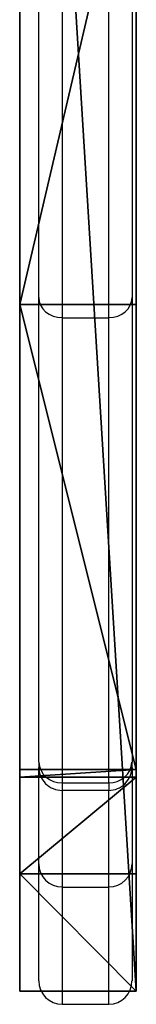
# Model space of a CAD drawing. Units: centimetres. Extents: x -380 to 380, y -308 to 307.
# Drawn here: x 86 to 88, y -156 to -143 of the extents above; entities that cross this region are included whole.
import ezdxf

# ---------------------------------------------------------------- set-up
doc = ezdxf.new("R2010")
doc.units = ezdxf.units.CM
doc.header["$LTSCALE"] = 2.54
doc.layers.get('0').update_dxf_attribs({"true_color": 0xff5454})
doc.layers.add('VP-EQ', color=7, linetype='Continuous', true_color=0x8a3492)

# ---------------------------------------------------------------- blocks, each defined once
blk = doc.blocks.new('Grupuj_44')
at = {"color": 0}
for p, q in [((1.512, 1.5, 64.584), (0, 1.5, 81.018)), ((0, 1.5, 81.018), (24.356, 1.5, 81.018)), ((0, 1.5, 81.018), (24.356, 1.5, 81.018)), ((1.512, 1.5, 64.584), (0, 1.5, 81.018)), ((1.512, 1.5, 64.584), (2.757, 1.5, 56.842)), ((1.512, 1.5, 64.584), (2.757, 1.5, 56.842)), ((2.757, 1.5, 56.842), (2.856, 1.5, 56.541)), ((2.757, 1.5, 56.842), (2.856, 1.5, 56.541)), ((8.851, 1.5, 44.952), (2.856, 1.5, 56.541)), ((8.851, 1.5, 44.952), (2.856, 1.5, 56.541)), ((15.26, 1.5, 34.771), (8.851, 1.5, 44.952)), ((15.26, 1.5, 34.771), (8.851, 1.5, 44.952)), ((0, 0, 81.018), (24.356, 0, 81.018)), ((1.512, 0, 64.584), (0, 0, 81.018)), ((0, 0, 81.018), (24.356, 0, 81.018)), ((1.512, 0, 64.584), (0, 0, 81.018)), ((1.512, 0, 64.584), (2.757, 0, 56.842)), ((1.512, 0, 64.584), (2.757, 0, 56.842)), ((2.757, 0, 56.842), (2.856, 0, 56.541)), ((2.757, 0, 56.842), (2.856, 0, 56.541)), ((8.851, 0, 44.952), (2.856, 0, 56.541)), ((8.851, 0, 44.952), (2.856, 0, 56.541)), ((15.26, 0, 34.771), (8.851, 0, 44.952)), ((15.26, 0, 34.771), (8.851, 0, 44.952))]:
    blk.add_line(p, q, dxfattribs=at)
at = {"color": 18, "true_color": 0x010101}
for p, q in [((0, 0, 81.018), (0, 1.5, 81.018)), ((0, 0, 81.018), (0, 1.5, 81.018)), ((1.512, 0, 64.584), (1.512, 1.5, 64.584)), ((1.512, 0, 64.584), (1.512, 1.5, 64.584)), ((2.757, 0, 56.842), (2.757, 1.5, 56.842)), ((2.757, 0, 56.842), (2.757, 1.5, 56.842)), ((2.856, 0, 56.541), (2.856, 1.5, 56.541)), ((2.856, 0, 56.541), (2.856, 1.5, 56.541)), ((8.851, 0, 44.952), (8.851, 1.5, 44.952)), ((8.851, 0, 44.952), (8.851, 1.5, 44.952))]:
    blk.add_line(p, q, dxfattribs=at)
at = {"color": 0}
mesh = blk.add_polyface(dxfattribs=at)
corners = [(63.214, 1.5, 37.074), (62.86, 1.5, 36.928), (58.678, 1.5, 36.928), (38.11, 1.5, 22.493), (58.789, 1.5, 22.018), (39.082, 1.5, 21.407), (58.789, 1.5, 28.118), (24.336, 1.5, 23.414), (24.115, 1.5, 23.471), (21.532, 1.5, 26.377), (26.299, 1.5, 29.171), (15.26, 1.5, 34.771), (58.663, 1.5, 28.326), (23.652, 1.5, 32.976), (20.255, 1.5, 38.21), (8.851, 1.5, 44.952), (17.829, 1.5, 42.32), (15.943, 1.5, 45.76), (2.856, 1.5, 56.541), (15.715, 1.5, 46.372), (15.72, 1.5, 46.833), (16.081, 1.5, 47.12), (19.882, 1.5, 47.991), (20.255, 1.5, 48.005), (54.675, 1.5, 50.092), (45.513, 1.5, 53.277), (45.365, 1.5, 53.776), (43.573, 1.5, 59.99), (2.757, 1.5, 56.842), (16.01, 1.5, 61.295), (1.512, 1.5, 64.584), (16.01, 1.5, 62.895), (34.61, 1.5, 62.895), (24.356, 1.5, 81.018), (34.61, 1.5, 61.295), (0, 1.5, 81.018), (57.114, 1.5, 31.032), (26.742, 1.5, 29.371), (29.918, 1.5, 31.085), (57.114, 1.5, 31.432), (29.787, 1.5, 31.533), (57.061, 1.5, 35.332), (28.265, 1.5, 35.055), (27.154, 1.5, 36.728), (57.182, 1.5, 35.821), (57.525, 1.5, 36.19), (25.321, 1.5, 39.549), (63.36, 1.5, 37.428), (63.36, 1.5, 40.992), (36.01, 1.5, 41.645), (22.75, 1.5, 43.788), (63.304, 1.5, 41.22), (36.01, 1.5, 43.245), (54.61, 1.5, 43.245), (54.61, 1.5, 41.645), (62.966, 1.5, 42.681), (20.542, 1.5, 47.765), (28.546, 1.5, 18.213), (47.195, 1.5, 6.615), (40.194, 1.5, 6.382), (46.645, 1.5, 6.972), (44.006, 1.5, 9.343), (40.501, 1.5, 12.7), (36.981, 1.5, 16.31), (34.322, 1.5, 19.228), (28.478, 1.5, 18.568), (27.998, 1.5, 22.132), (33.265, 1.5, 20.779), (33.259, 1.5, 21.355), (33.674, 1.5, 21.754), (37.791, 1.5, 22.493), (27.414, 1.5, 22.349), (48.041, 1.5), (47.559, 1.5), (56.723, 1.5, 0.893), (57.084, 1.5, 1.002), (63.36, 1.5, 4.283), (50.353, 1.5, 8.729), (50.677, 1.5, 8.965), (63.36, 1.5, 22.018), (50.479, 1.5, 9.439), (48.798, 1.5, 11.744), (45.98, 1.5, 14.344), (43.814, 1.5, 16.45), (41.402, 1.5, 18.912)]
mesh.append_faces([[corners[k] for k in face] for face in [(33, 30, 35), (59, 72, 73)]], dxfattribs={"vtx0": -1, "color": 0})
mesh.append_faces([[corners[k] for k in face] for face in [(3, 4, 5), (4, 3, 6), (6, 10, 12), (10, 11, 13), (13, 11, 14), (14, 15, 16), (16, 15, 17), (17, 18, 19), (19, 18, 20), (20, 18, 21), (21, 18, 22), (22, 18, 23), (24, 18, 25), (25, 18, 26), (26, 18, 27), (29, 30, 31), (31, 30, 32), (27, 32, 33), (32, 27, 34), (34, 27, 29), (36, 38, 39), (39, 40, 41), (41, 43, 44), (44, 43, 45), (45, 43, 2), (0, 46, 47), (47, 46, 48), (48, 49, 51), (49, 50, 52), (52, 50, 53), (51, 54, 55), (54, 51, 49), (55, 53, 24), (57, 58, 59), (58, 57, 60), (60, 57, 61), (61, 57, 62), (62, 57, 63), (63, 57, 64), (64, 66, 67), (67, 66, 68), (68, 66, 69), (69, 66, 70), (70, 7, 3), (72, 59, 74), (74, 59, 75), (75, 59, 76), (76, 78, 79), (79, 5, 4)]], dxfattribs={"vtx0": -1, "vtx1": -1, "color": 0})
mesh.append_faces([[corners[k] for k in face] for face in [(6, 3, 7), (6, 9, 10), (23, 18, 24), (27, 28, 29), (33, 32, 30), (2, 46, 0), (48, 46, 49), (24, 53, 50), (76, 59, 58)]], dxfattribs={"vtx0": -1, "vtx1": -1, "vtx2": -1, "color": 0})
mesh.append_faces([[corners[k] for k in face] for face in [(6, 7, 8), (6, 8, 9), (10, 9, 11), (14, 11, 15), (17, 15, 18), (27, 18, 28), (29, 28, 30), (10, 36, 12), (36, 10, 37), (36, 37, 38), (39, 38, 40), (41, 40, 42), (41, 42, 43), (2, 43, 46), (49, 46, 50), (55, 54, 53), (24, 50, 56), (24, 56, 23), (64, 57, 65), (64, 65, 66), (70, 66, 71), (70, 71, 7), (76, 58, 77), (76, 77, 78), (79, 78, 80), (79, 80, 81), (79, 81, 82), (79, 82, 83), (79, 83, 84), (79, 84, 5)]], dxfattribs={"vtx0": -1, "vtx2": -1, "color": 0})
mesh.append_faces([[corners[k] for k in face] for face in [(0, 1, 2)]], dxfattribs={"vtx2": -1, "color": 0})
at = {"color": 18, "true_color": 0x010101}
mesh = blk.add_polyface(dxfattribs=at)
corners = [(0, 0, 81.018), (24.356, 1.5, 81.018), (0, 1.5, 81.018), (24.356, 0, 81.018)]
mesh.append_faces([[corners[k] for k in face] for face in [(0, 1, 2), (1, 0, 3)]], dxfattribs={"vtx0": -1, "color": 18})
mesh = blk.add_polyface(dxfattribs=at)
corners = [(0, 0, 81.018), (1.512, 1.5, 64.584), (1.512, 0, 64.584), (0, 1.5, 81.018)]
mesh.append_faces([[corners[k] for k in face] for face in [(0, 1, 2), (1, 0, 3)]], dxfattribs={"vtx0": -1, "color": 18})
mesh = blk.add_polyface(dxfattribs=at)
corners = [(1.512, 1.5, 64.584), (2.757, 0, 56.842), (1.512, 0, 64.584), (2.757, 1.5, 56.842)]
mesh.append_faces([[corners[k] for k in face] for face in [(0, 1, 2), (1, 0, 3)]], dxfattribs={"vtx0": -1, "color": 18})
mesh = blk.add_polyface(dxfattribs=at)
corners = [(2.757, 1.5, 56.842), (2.856, 0, 56.541), (2.757, 0, 56.842), (2.856, 1.5, 56.541)]
mesh.append_faces([[corners[k] for k in face] for face in [(0, 1, 2), (1, 0, 3)]], dxfattribs={"vtx0": -1, "color": 18})
mesh = blk.add_polyface(dxfattribs=at)
corners = [(2.856, 0, 56.541), (8.851, 1.5, 44.952), (8.851, 0, 44.952), (2.856, 1.5, 56.541)]
mesh.append_faces([[corners[k] for k in face] for face in [(0, 1, 2), (1, 0, 3)]], dxfattribs={"vtx0": -1, "color": 18})
mesh = blk.add_polyface(dxfattribs=at)
corners = [(8.851, 1.5, 44.952), (15.26, 0, 34.771), (8.851, 0, 44.952), (15.26, 1.5, 34.771)]
mesh.append_faces([[corners[k] for k in face] for face in [(0, 1, 2), (1, 0, 3)]], dxfattribs={"vtx0": -1, "color": 18})
at = {"color": 0}
mesh = blk.add_polyface(dxfattribs=at)
corners = [(63.214, 0, 37.074), (58.678, 0, 36.928), (62.86, 0, 36.928), (62.966, 0, 42.681), (54.61, 0, 41.645), (63.304, 0, 41.22), (54.61, 0, 43.245), (54.675, 0, 50.092), (36.01, 0, 43.245), (22.75, 0, 43.788), (20.542, 0, 47.765), (20.255, 0, 48.005), (43.573, 0, 59.99), (34.61, 0, 62.895), (34.61, 0, 61.295), (24.356, 0, 81.018), (16.01, 0, 62.895), (1.512, 0, 64.584), (0, 0, 81.018), (58.789, 0, 22.018), (38.11, 0, 22.493), (39.082, 0, 21.407), (58.789, 0, 28.118), (37.791, 0, 22.493), (24.336, 0, 23.414), (24.115, 0, 23.471), (21.532, 0, 26.377), (26.299, 0, 29.171), (15.26, 0, 34.771), (58.663, 0, 28.326), (23.652, 0, 32.976), (20.255, 0, 38.21), (8.851, 0, 44.952), (17.829, 0, 42.32), (15.943, 0, 45.76), (2.856, 0, 56.541), (15.715, 0, 46.372), (15.72, 0, 46.833), (16.081, 0, 47.12), (19.882, 0, 47.991), (45.513, 0, 53.277), (45.365, 0, 53.776), (2.757, 0, 56.842), (16.01, 0, 61.295), (57.114, 0, 31.032), (26.742, 0, 29.371), (29.918, 0, 31.085), (57.114, 0, 31.432), (29.787, 0, 31.533), (57.061, 0, 35.332), (28.265, 0, 35.055), (27.154, 0, 36.728), (57.182, 0, 35.821), (57.525, 0, 36.19), (25.321, 0, 39.549), (63.36, 0, 37.428), (63.36, 0, 40.992), (36.01, 0, 41.645), (47.195, 0, 6.615), (28.546, 0, 18.213), (40.194, 0, 6.382), (46.645, 0, 6.972), (44.006, 0, 9.343), (40.501, 0, 12.7), (36.981, 0, 16.31), (34.322, 0, 19.228), (28.478, 0, 18.568), (27.998, 0, 22.132), (33.265, 0, 20.779), (33.259, 0, 21.355), (33.674, 0, 21.754), (27.414, 0, 22.349), (56.723, 0, 0.893), (47.559, 0), (48.041, 0), (57.084, 0, 1.002), (63.36, 0, 4.283), (50.353, 0, 8.729), (50.677, 0, 8.965), (63.36, 0, 22.018), (50.479, 0, 9.439), (48.798, 0, 11.744), (45.98, 0, 14.344), (43.814, 0, 16.45), (41.402, 0, 18.912)]
mesh.append_faces([[corners[k] for k in face] for face in [(0, 1, 2), (17, 15, 18), (72, 73, 74)]], dxfattribs={"vtx0": -1, "color": 0})
mesh.append_faces([[corners[k] for k in face] for face in [(3, 4, 5), (4, 3, 6), (6, 7, 8), (9, 7, 10), (10, 7, 11), (13, 15, 16), (20, 22, 23), (24, 22, 25), (25, 22, 26), (26, 27, 28), (28, 31, 32), (32, 34, 35), (35, 12, 42), (42, 43, 17), (43, 12, 14), (44, 27, 29), (27, 44, 45), (45, 44, 46), (46, 47, 48), (48, 49, 50), (50, 49, 51), (51, 1, 54), (54, 57, 9), (57, 5, 4), (59, 65, 66), (66, 65, 67), (67, 23, 71), (71, 23, 24), (73, 72, 60), (58, 76, 77), (77, 76, 78), (78, 79, 80), (80, 79, 81), (81, 79, 82), (82, 79, 83), (83, 79, 84), (84, 79, 21)]], dxfattribs={"vtx0": -1, "vtx1": -1, "color": 0})
mesh.append_faces([[corners[k] for k in face] for face in [(8, 7, 9), (16, 15, 17), (23, 22, 24), (26, 22, 27), (35, 11, 7), (42, 12, 43), (54, 1, 0), (54, 56, 57), (60, 76, 58)]], dxfattribs={"vtx0": -1, "vtx1": -1, "vtx2": -1, "color": 0})
mesh.append_faces([[corners[k] for k in face] for face in [(6, 3, 7), (12, 13, 14), (13, 12, 15), (19, 20, 21), (20, 19, 22), (27, 22, 29), (28, 27, 30), (28, 30, 31), (32, 31, 33), (32, 33, 34), (35, 34, 36), (35, 36, 37), (35, 37, 38), (35, 38, 39), (35, 39, 11), (35, 7, 40), (35, 40, 41), (35, 41, 12), (17, 43, 16), (46, 44, 47), (48, 47, 49), (51, 49, 52), (51, 52, 53), (51, 53, 1), (54, 0, 55), (54, 55, 56), (57, 56, 5), (9, 57, 8), (58, 59, 60), (59, 58, 61), (59, 61, 62), (59, 62, 63), (59, 63, 64), (59, 64, 65), (67, 65, 68), (67, 68, 69), (67, 69, 70), (67, 70, 23), (60, 72, 75), (60, 75, 76), (78, 76, 79), (21, 79, 19)]], dxfattribs={"vtx0": -1, "vtx2": -1, "color": 0})
blk = doc.blocks.new('Komponent_5')
at = {"color": 117, "true_color": 0x236c5a, "extrusion": (0, 0, -1), "zscale": -1, "rotation": 360}
blk.add_blockref('Grupuj_44', (-63.36, 0, 0), dxfattribs=at)
blk = doc.blocks.new('Grupuj_7')
at = {"color": 0, "rotation": 180}
blk.add_blockref('Komponent_5', (63.36, 65.026, 0), dxfattribs=at)
blk = doc.blocks.new('schody_59C11Q_LOW')
at = {"color": 0, "extrusion": (4.996e-16, 7.69269e-16, -1)}
blk.add_blockref('Grupuj_7', (-63.36, 0, -81.018), dxfattribs=at)
blk = doc.blocks.new('Grupuj_1')
at = {"color": 0, "rotation": 269.9999999999999}
blk.add_blockref('schody_59C11Q_LOW', (201.927, 63.36, 0.003), dxfattribs=at)
blk = doc.blocks.new('RC1436_')
at = {"color": 0, "linetype": 'Continuous', "lineweight": 25}
for p, q in [((532.107, 235.483), (532.107, 241.879)), ((533.307, 241.879), (533.307, 235.483)), ((532.407, 241.632), (532.407, 235.222)), ((533.007, 235.222), (533.007, 241.632)), ((532.107, 229.494), (532.107, 235.483)), ((533.307, 235.483), (533.307, 229.494)), ((532.407, 235.222), (533.007, 235.222)), ((532.407, 235.222), (532.407, 229.228)), ((533.007, 229.228), (533.007, 235.222)), ((532.107, 229.494), (532.107, 229.425)), ((533.307, 229.425), (533.307, 229.494)), ((532.107, 228.181), (532.107, 229.425)), ((533.307, 229.425), (533.307, 228.181)), ((532.407, 229.228), (533.007, 229.228)), ((532.407, 229.228), (532.407, 229.128)), ((533.007, 229.228), (533.007, 229.128)), ((533.007, 229.128), (532.407, 229.128)), ((532.407, 229.128), (532.407, 227.883)), ((533.007, 227.883), (533.007, 229.128)), ((532.107, 226.673), (532.107, 228.181)), ((533.307, 228.181), (533.307, 226.673)), ((532.407, 227.883), (533.007, 227.883)), ((532.407, 227.883), (532.407, 226.371)), ((533.007, 226.371), (533.007, 227.883)), ((532.407, 226.371), (533.007, 226.371))]:
    blk.add_line(p, q, dxfattribs=at)
for centre, radius, start, end in [((532.391, 229.512), 0.285, 183.5911, 273.1819), ((533.022, 229.512), 0.285, 266.8181, 356.4089), ((532.405, 229.427), 0.298, 180.366, 270.3672), ((533.008, 229.427), 0.298, 269.6328, 359.634)]:
    blk.add_arc(centre, radius, start, end, dxfattribs=at)
for centre, major_axis, ratio, start_param, end_param in [((532.407, 235.483), (0.3, 0), 0.868786, 3.141593, 4.712389), ((533.007, 235.483), (0.3, 0), 0.868786, 4.712389, 6.283185), ((532.407, 228.181), (0.3, 0), 0.99269, 3.141593, 4.712389), ((533.007, 228.181), (0.3, 0), 0.99269, 4.712389, 6.283185), ((532.407, 226.673), (0, -0.301), 0.995797, 4.712389, 6.283185), ((533.007, 226.673), (0, 0.301), 0.995797, 3.141593, 4.712389)]:
    blk.add_ellipse(centre, major_axis=major_axis, ratio=ratio, start_param=start_param, end_param=end_param, dxfattribs=at)
blk = doc.blocks.new('RC1436_2D')
at = {"layer": 'VP-EQ', "color": 0}
blk.add_blockref('RC1436_', (0, 0), dxfattribs=at)

msp = doc.modelspace()

# ---------------------------------------------------------------- block references
at = {"color": 0}
msp.add_blockref('Grupuj_1', (-179.02, -155.489), dxfattribs=at)
at = {"layer": 'VP-EQ', "color": 0}
msp.add_blockref('RC1436_2D', (-445.429, -382.031), dxfattribs=at)

doc.saveas('drawing.dxf')
